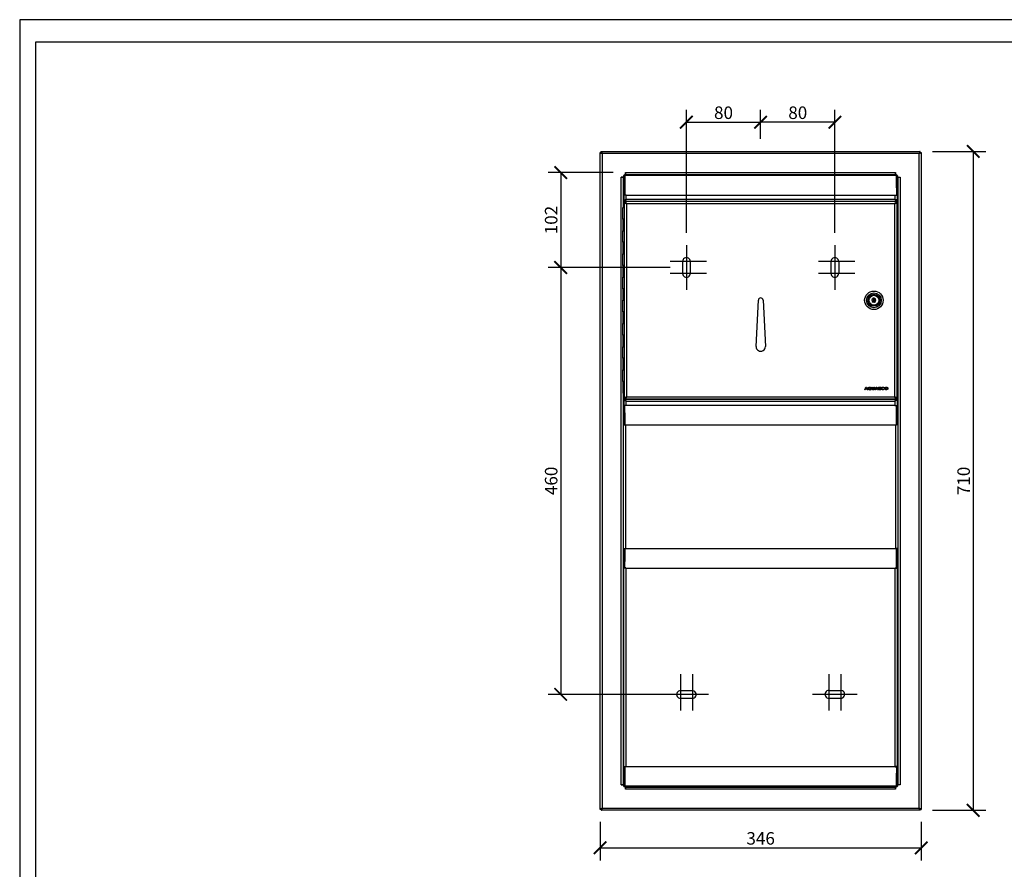
# Model space of a CAD drawing. Units: inches. Extents: x 0 to 446, y 0 to 315.
# Drawn here: x 0 to 236, y 112 to 315 of the extents above; entities that cross this region are included whole.
import ezdxf

# ---------------------------------------------------------------- set-up
doc = ezdxf.new("R2010")
doc.units = ezdxf.units.IN
doc.header["$MEASUREMENT"] = 0
doc.layers.get('Defpoints').update_dxf_attribs({"color": 251})
doc.styles.add('Text_Std', font='arial.ttf')
doc.dimstyles.new('Dim_Std', dxfattribs={"dimscale": 1.5, "dimtxt": 2, "dimasz": 2, "dimexe": 2, "dimexo": 2, "dimgap": 0.5, "dimtad": 1, "dimdec": 0, "dimlfac": 4.5, "dimzin": 0, "dimdsep": 46, "dimtxsty": 'Text_Std', "dimblk": 'ARCHTICK', "dimcen": 0.09, "dimclrd": 256, "dimclre": 256, "dimclrt": 256, "dimadec": 0, "dimazin": 0, "dimtfac": 1, "dimtdec": 0, "dimtofl": 0, "dimtmove": 0, "dimatfit": 3, "dimldrblk": 'CLOSEDBLANK', "dimfxl": 1, "dimtolj": 1, "dimtzin": 0, "dimlwd": -1, "dimlwe": -1, "dimarcsym": 1})

# ---------------------------------------------------------------- blocks, each defined once
blk = doc.blocks.new('_ArchTick')
at = {"color": 0, "linetype": 'ByBlock', "const_width": 0.15}
blk.add_lwpolyline([(-0.5, -0.5), (0.5, 0.5)], dxfattribs=at)
blk = doc.blocks.new('*D63')
at = {"transparency": 16777216}
for p, q in [((159.68, 263.99), (159.68, 293.44)), ((177.46, 286.43), (177.46, 293.44)), ((159.68, 290.44), (177.46, 290.44))]:
    blk.add_line(p, q, dxfattribs=at)
at = {"layer": 'Defpoints', "color": 0, "lineweight": 30, "transparency": 16777216}
for p in [(177.46, 290.44), (177.46, 283.43), (159.68, 260.99)]:
    blk.add_point(p, dxfattribs=at)
at = {"transparency": 16777216, "xscale": 3, "yscale": 3, "zscale": 3, "rotation": 180}
blk.add_blockref('_ArchTick', (159.68, 290.44), dxfattribs=at)
at = {"transparency": 16777216, "xscale": 3, "yscale": 3, "zscale": 3}
blk.add_blockref('_ArchTick', (177.46, 290.44), dxfattribs=at)
at = {"lineweight": 30, "transparency": 16777216, "insert": (168.57, 292.72), "char_height": 3, "attachment_point": 5, "style": 'Text_Std'}
blk.add_mtext('\\A1;80', dxfattribs=at)
blk = doc.blocks.new('_ClosedBlank')
at = {"color": 0, "linetype": 'ByBlock', "lineweight": -2}
for p, q in [((-1, 0.167), (0, 0)), ((-1, 0.167), (-1, -0.167)), ((0, 0), (-1, -0.167))]:
    blk.add_line(p, q, dxfattribs=at)
blk = doc.blocks.new('*D64')
at = {"transparency": 16777216}
for p, q in [((177.46, 286.43), (177.46, 293.44)), ((195.23, 263.99), (195.23, 293.44)), ((195.23, 290.44), (177.46, 290.44))]:
    blk.add_line(p, q, dxfattribs=at)
at = {"layer": 'Defpoints', "color": 0, "lineweight": 30, "transparency": 16777216}
for p in [(177.46, 290.44), (177.46, 283.43), (195.23, 260.99)]:
    blk.add_point(p, dxfattribs=at)
at = {"transparency": 16777216, "xscale": 3, "yscale": 3, "zscale": 3, "rotation": 180}
blk.add_blockref('_ArchTick', (177.46, 290.44), dxfattribs=at)
at = {"transparency": 16777216, "xscale": 3, "yscale": 3, "zscale": 3}
blk.add_blockref('_ArchTick', (195.23, 290.44), dxfattribs=at)
at = {"lineweight": 30, "transparency": 16777216, "insert": (186.35, 292.72), "char_height": 3, "attachment_point": 5, "style": 'Text_Std'}
blk.add_mtext('\\A1;80', dxfattribs=at)
blk = doc.blocks.new('*D65')
at = {"transparency": 16777216}
for p, q in [((142.12, 278.39), (126.57, 278.39)), ((129.57, 278.39), (129.57, 255.66)), ((155.76, 255.66), (126.57, 255.66))]:
    blk.add_line(p, q, dxfattribs=at)
at = {"layer": 'Defpoints', "color": 0, "lineweight": 30, "transparency": 16777216}
for p in [(145.12, 278.39), (129.57, 255.66), (158.76, 255.66)]:
    blk.add_point(p, dxfattribs=at)
at = {"transparency": 16777216, "xscale": 3, "yscale": 3, "zscale": 3}
for p, rotation in [((129.57, 278.39), 90), ((129.57, 255.66), 270)]:
    blk.add_blockref('_ArchTick', p, dxfattribs=dict(at, rotation=rotation))
at = {"lineweight": 30, "transparency": 16777216, "insert": (127.29, 267.02), "char_height": 3, "attachment_point": 5, "rotation": 90, "style": 'Text_Std'}
blk.add_mtext('\\A1;102', dxfattribs=at)
blk = doc.blocks.new('*D66')
at = {"transparency": 16777216}
for p, q in [((155.76, 255.67), (126.57, 255.67)), ((129.57, 255.67), (129.57, 153.43)), ((154.32, 153.43), (126.57, 153.43))]:
    blk.add_line(p, q, dxfattribs=at)
at = {"layer": 'Defpoints', "color": 0, "lineweight": 30, "transparency": 16777216}
for p in [(158.76, 255.67), (129.57, 153.43), (157.32, 153.43)]:
    blk.add_point(p, dxfattribs=at)
at = {"transparency": 16777216, "xscale": 3, "yscale": 3, "zscale": 3}
for p, rotation in [((129.57, 255.67), 90), ((129.57, 153.43), 270)]:
    blk.add_blockref('_ArchTick', p, dxfattribs=dict(at, rotation=rotation))
at = {"lineweight": 30, "transparency": 16777216, "insert": (127.29, 204.55), "char_height": 3, "attachment_point": 5, "rotation": 90, "style": 'Text_Std'}
blk.add_mtext('\\A1;460', dxfattribs=at)
blk = doc.blocks.new('*D67')
at = {"transparency": 16777216}
for p, q in [((139.01, 122.89), (139.01, 113.66)), ((215.9, 122.89), (215.9, 113.66)), ((139.01, 116.66), (215.9, 116.66))]:
    blk.add_line(p, q, dxfattribs=at)
at = {"layer": 'Defpoints', "color": 0, "lineweight": 30, "transparency": 16777216}
for p in [(139.01, 125.89), (215.9, 125.89), (215.9, 116.66)]:
    blk.add_point(p, dxfattribs=at)
at = {"transparency": 16777216, "xscale": 3, "yscale": 3, "zscale": 3, "rotation": 180}
blk.add_blockref('_ArchTick', (139.01, 116.66), dxfattribs=at)
at = {"transparency": 16777216, "xscale": 3, "yscale": 3, "zscale": 3}
blk.add_blockref('_ArchTick', (215.9, 116.66), dxfattribs=at)
at = {"lineweight": 30, "transparency": 16777216, "insert": (177.46, 118.94), "char_height": 3, "attachment_point": 5, "style": 'Text_Std'}
blk.add_mtext('\\A1;346', dxfattribs=at)
blk = doc.blocks.new('*D70')
at = {"transparency": 16777216}
for p, q in [((218.66, 283.43), (231.37, 283.43)), ((228.37, 283.43), (228.37, 125.66)), ((218.66, 125.66), (231.37, 125.66))]:
    blk.add_line(p, q, dxfattribs=at)
at = {"layer": 'Defpoints', "color": 0, "lineweight": 30, "transparency": 16777216}
for p in [(215.66, 283.43), (215.66, 125.66), (228.37, 125.66)]:
    blk.add_point(p, dxfattribs=at)
at = {"transparency": 16777216, "xscale": 3, "yscale": 3, "zscale": 3}
for p, rotation in [((228.37, 283.43), 90), ((228.37, 125.66), 270)]:
    blk.add_blockref('_ArchTick', p, dxfattribs=dict(at, rotation=rotation))
at = {"lineweight": 30, "transparency": 16777216, "insert": (226.08, 204.54), "char_height": 3, "attachment_point": 5, "rotation": 90, "style": 'Text_Std'}
blk.add_mtext('\\A1;710', dxfattribs=at)

msp = doc.modelspace()

# ---------------------------------------------------------------- linework, layer by layer
at = {"color": 0}
for p, q in [((139.01, 125.89), (139.01, 283.2)), ((139.23, 283.2), (139.01, 283.2)), ((139.25, 283.43), (215.66, 283.43)), ((139.25, 283.21), (139.25, 283.43)), ((215.66, 283.21), (215.66, 283.43)), ((215.68, 283.2), (215.9, 283.2)), ((215.9, 283.2), (215.9, 125.89)), ((215.39, 282.92), (139.52, 282.92)), ((139.52, 282.92), (139.52, 126.17)), ((215.39, 126.17), (215.39, 282.92)), ((145.12, 278.39), (209.79, 278.39)), ((145.12, 278.39), (145.12, 277.88)), ((145.12, 278.39), (145.12, 278.39)), ((145.12, 277.88), (145.12, 278.39)), ((145.12, 278.39), (145.12, 278.39)), ((209.79, 277.88), (209.79, 278.39)), ((209.79, 278.39), (209.79, 278.39)), ((209.79, 278.39), (209.79, 278.39)), ((209.79, 278.39), (209.79, 277.88)), ((144.06, 277.32), (144.05, 277.32)), ((144.05, 277.32), (144.05, 277.32)), ((144.05, 277.32), (144.57, 277.32)), ((144.06, 131.77), (144.06, 277.32)), ((144.57, 277.32), (144.06, 277.32)), ((144.57, 277.32), (144.57, 270.02)), ((144.57, 277.32), (144.57, 277.32)), ((144.68, 274.75), (144.68, 277.66)), ((144.68, 277.66), (144.9, 277.66)), ((144.81, 277.75), (144.81, 277.78)), ((144.9, 274.75), (144.9, 277.66)), ((144.92, 277.19), (144.9, 277.19)), ((144.92, 277.66), (144.92, 272.99)), ((209.99, 277.66), (144.92, 277.66)), ((209.79, 277.88), (145.12, 277.88)), ((145.12, 277.88), (145.12, 277.88)), ((145.12, 277.88), (145.12, 277.88)), ((209.79, 277.88), (209.79, 277.88)), ((209.79, 277.88), (209.79, 277.88)), ((209.99, 277.66), (209.99, 272.99)), ((209.99, 277.19), (210.01, 277.19)), ((210.23, 277.66), (210.01, 277.66)), ((210.01, 274.75), (210.01, 277.66)), ((210.1, 277.75), (210.1, 277.78)), ((210.23, 274.75), (210.23, 277.66)), ((210.35, 277.32), (210.35, 131.77)), ((210.35, 277.32), (210.86, 277.32)), ((210.35, 277.32), (210.86, 277.32)), ((210.35, 277.32), (210.35, 277.32)), ((210.86, 277.32), (210.86, 277.32)), ((210.86, 277.32), (210.86, 277.32)), ((210.86, 277.32), (210.86, 131.77)), ((144.68, 274.75), (144.68, 272.99)), ((144.68, 274.75), (144.9, 274.75)), ((144.9, 274.75), (144.9, 272.99)), ((210.23, 274.75), (210.01, 274.75)), ((210.01, 274.75), (210.01, 272.99)), ((210.23, 274.75), (210.23, 272.99)), ((144.68, 272.99), (144.68, 271.49)), ((144.68, 272.99), (144.74, 272.99)), ((144.68, 270.02), (144.68, 271.49)), ((144.9, 271.49), (144.68, 271.49)), ((144.92, 272.99), (144.74, 272.99)), ((144.81, 271.2), (144.81, 224.4)), ((144.9, 271.49), (144.9, 271.2)), ((145.29, 272.99), (144.92, 272.99)), ((144.92, 271.6), (144.92, 271.49)), ((209.99, 271.49), (144.92, 271.49)), ((210.15, 271.43), (145.05, 271.43)), ((145.29, 272), (145.29, 272.99)), ((145.29, 272.99), (209.62, 272.99)), ((145.29, 272), (209.62, 272)), ((145.41, 271.49), (145.41, 271.43)), ((209.5, 271.43), (209.5, 271.49)), ((209.62, 272.99), (209.62, 272)), ((209.62, 272.99), (209.99, 272.99)), ((209.99, 272.99), (210.17, 272.99)), ((209.99, 271.6), (209.99, 271.49)), ((210.23, 271.49), (210.01, 271.49)), ((210.01, 271.43), (210.01, 271.49)), ((210.23, 271.27), (210.15, 271.27)), ((210.23, 272.99), (210.17, 272.99)), ((210.23, 271.49), (210.23, 272.99)), ((210.23, 271.49), (210.23, 271.27)), ((210.23, 271.27), (210.23, 224.33)), ((144.44, 270.02), (144.68, 270.02)), ((144.44, 267.24), (144.44, 270.02)), ((144.68, 270.02), (144.81, 270.02)), ((145.32, 270.92), (145.32, 224.68)), ((209.64, 270.92), (145.32, 270.92)), ((209.64, 224.68), (209.64, 270.92)), ((210.15, 224.43), (210.15, 271.17)), ((144.44, 267.24), (144.81, 267.24)), ((144.44, 267.24), (144.44, 264.47)), ((144.81, 267.24), (144.44, 267.24)), ((144.81, 264.47), (144.44, 264.47)), ((144.44, 264.47), (144.81, 264.47)), ((144.44, 261.69), (144.44, 264.47)), ((144.44, 261.69), (144.81, 261.69)), ((144.44, 261.69), (144.44, 258.91)), ((144.81, 261.69), (144.44, 261.69)), ((159.68, 260.99), (159.68, 253.21)), ((195.23, 260.99), (195.23, 253.21)), ((144.81, 258.91), (144.44, 258.91)), ((144.44, 258.91), (144.81, 258.91)), ((144.44, 256.13), (144.44, 258.91)), ((164.49, 257.1), (155.79, 257.1)), ((158.76, 257.13), (158.76, 254.21)), ((159.68, 258.1), (159.68, 250.32)), ((160.6, 257.13), (160.6, 254.18)), ((200.05, 257.1), (191.35, 257.1)), ((194.31, 257.13), (194.31, 254.21)), ((195.23, 258.1), (195.23, 250.32)), ((196.15, 257.13), (196.15, 254.18)), ((144.44, 256.13), (144.81, 256.13)), ((144.44, 256.13), (144.44, 253.36)), ((144.81, 256.13), (144.44, 256.13)), ((144.81, 253.36), (144.44, 253.36)), ((144.44, 253.36), (144.81, 253.36)), ((144.44, 250.58), (144.44, 253.36)), ((164.49, 254.21), (155.79, 254.21)), ((200.05, 254.21), (191.35, 254.21)), ((144.44, 250.58), (144.81, 250.58)), ((144.44, 250.58), (144.44, 247.8)), ((144.81, 250.58), (144.44, 250.58)), ((144.81, 247.8), (144.44, 247.8)), ((144.44, 247.8), (144.81, 247.8)), ((144.44, 245.02), (144.44, 247.8)), ((176.37, 236.74), (176.93, 247.83)), ((178.03, 247.83), (178.59, 236.74)), ((204.41, 248.23), (204.41, 248.4)), ((204.41, 248.4), (204.66, 248.4)), ((204.66, 248.4), (204.66, 248.26)), ((204.41, 247.34), (204.41, 247.37)), ((204.54, 247.34), (204.41, 247.34)), ((204.74, 247.34), (204.64, 247.34)), ((204.74, 247.36), (204.74, 247.34)), ((144.44, 245.02), (144.81, 245.02)), ((144.44, 245.02), (144.44, 242.24)), ((144.81, 245.02), (144.44, 245.02)), ((144.81, 242.24), (144.44, 242.24)), ((144.44, 242.24), (144.81, 242.24)), ((144.44, 239.47), (144.44, 242.24)), ((144.44, 239.47), (144.81, 239.47)), ((144.44, 239.47), (144.44, 236.69)), ((144.81, 239.47), (144.44, 239.47)), ((144.81, 236.69), (144.44, 236.69)), ((144.44, 236.69), (144.81, 236.69)), ((144.44, 233.91), (144.44, 236.69)), ((144.44, 233.91), (144.81, 233.91)), ((144.44, 233.91), (144.44, 231.13)), ((144.81, 233.91), (144.44, 233.91)), ((144.81, 231.13), (144.44, 231.13)), ((144.44, 231.13), (144.81, 231.13)), ((144.44, 228.36), (144.44, 231.13)), ((144.44, 228.36), (144.81, 228.36)), ((144.44, 228.36), (144.44, 225.58)), ((144.81, 228.36), (144.44, 228.36)), ((202.38, 226.39), (202.68, 226.99)), ((202.5, 226.39), (202.38, 226.39)), ((202.56, 226.52), (202.5, 226.39)), ((202.93, 226.52), (202.56, 226.52)), ((202.74, 226.89), (202.61, 226.62)), ((202.61, 226.62), (202.88, 226.62)), ((202.68, 226.99), (202.81, 226.99)), ((202.88, 226.62), (202.74, 226.89)), ((202.81, 226.99), (203.11, 226.39)), ((202.99, 226.39), (202.93, 226.52)), ((203.11, 226.39), (202.99, 226.39)), ((203.51, 226.55), (203.61, 226.58)), ((203.57, 226.48), (203.51, 226.55)), ((203.61, 226.58), (203.68, 226.5)), ((203.75, 226.42), (203.82, 226.34)), ((204.07, 226.99), (204.18, 226.99)), ((204.07, 226.59), (204.07, 226.99)), ((204.18, 226.99), (204.18, 226.61)), ((204.61, 226.99), (204.72, 226.99)), ((204.61, 226.61), (204.61, 226.99)), ((204.72, 226.99), (204.72, 226.59)), ((204.82, 226.39), (205.12, 226.99)), ((204.94, 226.39), (204.82, 226.39)), ((205, 226.52), (204.94, 226.39)), ((205.37, 226.52), (205, 226.52)), ((205.19, 226.89), (205.05, 226.62)), ((205.05, 226.62), (205.32, 226.62)), ((205.12, 226.99), (205.25, 226.99)), ((205.32, 226.62), (205.19, 226.89)), ((205.25, 226.99), (205.55, 226.39)), ((205.43, 226.39), (205.37, 226.52)), ((205.55, 226.39), (205.43, 226.39)), ((205.65, 226.99), (206.23, 226.99)), ((205.65, 226.39), (205.65, 226.99)), ((206.25, 226.39), (205.65, 226.39)), ((205.76, 226.89), (205.76, 226.75)), ((206.23, 226.89), (205.76, 226.89)), ((205.76, 226.75), (206.09, 226.75)), ((205.76, 226.65), (205.76, 226.49)), ((206.09, 226.65), (205.76, 226.65)), ((205.76, 226.49), (206.25, 226.49)), ((206.09, 226.75), (206.09, 226.65)), ((206.23, 226.99), (206.23, 226.89)), ((206.25, 226.49), (206.25, 226.39)), ((207.06, 226.84), (206.97, 226.81)), ((206.97, 226.57), (207.06, 226.52)), ((144.68, 225.58), (144.44, 225.58)), ((144.57, 225.58), (144.57, 131.77)), ((144.81, 225.58), (144.68, 225.58)), ((144.68, 224.11), (144.68, 225.58)), ((144.68, 224.11), (144.68, 222.61)), ((144.68, 224.11), (144.9, 224.11)), ((144.9, 224.4), (144.9, 224.11)), ((144.92, 224), (144.92, 224.11)), ((144.92, 224.11), (209.99, 224.11)), ((145.05, 224.17), (210.15, 224.17)), ((145.32, 224.68), (209.64, 224.68)), ((145.41, 224.17), (145.41, 224.11)), ((203.72, 226.31), (203.65, 226.39)), ((203.82, 226.34), (203.72, 226.31)), ((209.5, 224.11), (209.5, 224.17)), ((209.99, 224), (209.99, 224.11)), ((210.01, 224.11), (210.01, 224.17)), ((210.01, 224.11), (210.23, 224.11)), ((210.15, 224.33), (210.23, 224.33)), ((210.23, 224.33), (210.23, 224.11)), ((210.23, 222.61), (210.23, 224.11)), ((144.68, 220.85), (144.68, 222.61)), ((144.68, 222.61), (144.74, 222.61)), ((144.92, 222.61), (144.74, 222.61)), ((144.9, 220.85), (144.9, 222.61)), ((144.92, 217.94), (144.92, 222.61)), ((145.29, 222.61), (144.92, 222.61)), ((145.29, 222.61), (145.29, 223.6)), ((209.62, 223.6), (145.29, 223.6)), ((209.62, 222.61), (145.29, 222.61)), ((209.62, 223.6), (209.62, 222.61)), ((209.62, 222.61), (209.99, 222.61)), ((209.99, 217.94), (209.99, 222.61)), ((209.99, 222.61), (210.17, 222.61)), ((210.01, 220.85), (210.01, 222.61)), ((210.23, 222.61), (210.17, 222.61)), ((210.23, 220.85), (210.23, 222.61)), ((144.68, 220.85), (144.68, 217.94)), ((144.68, 220.85), (144.9, 220.85)), ((144.9, 220.85), (144.9, 217.94)), ((210.23, 220.85), (210.01, 220.85)), ((210.01, 220.85), (210.01, 217.94)), ((210.23, 220.85), (210.23, 217.94)), ((144.68, 217.94), (144.9, 217.94)), ((144.92, 218.41), (144.9, 218.41)), ((144.92, 217.94), (209.99, 217.94)), ((145.08, 217.94), (145.08, 188.32)), ((209.83, 188.32), (209.83, 217.94)), ((209.99, 218.41), (210.01, 218.41)), ((210.23, 217.94), (210.01, 217.94)), ((144.68, 188.32), (144.9, 188.32)), ((144.68, 188.32), (144.68, 185.21)), ((144.9, 188.32), (144.9, 185.21)), ((144.92, 183.7), (144.92, 188.32)), ((144.92, 188.32), (209.99, 188.32)), ((209.99, 183.7), (209.99, 188.32)), ((210.01, 188.32), (210.01, 185.21)), ((210.23, 188.32), (210.01, 188.32)), ((210.23, 188.32), (210.23, 185.21)), ((144.68, 185.21), (144.9, 185.21)), ((144.68, 183.7), (144.68, 185.21)), ((144.9, 183.7), (144.9, 185.21)), ((210.01, 183.7), (210.01, 185.21)), ((210.23, 185.21), (210.01, 185.21)), ((210.23, 183.7), (210.23, 185.21)), ((144.68, 183.61), (144.68, 183.7)), ((144.68, 183.7), (144.9, 183.7)), ((144.68, 136.14), (144.68, 183.61)), ((145.19, 183.61), (144.68, 183.61)), ((144.9, 183.61), (144.9, 183.7)), ((145.19, 183.7), (144.92, 183.7)), ((145.08, 183.7), (145.08, 183.61)), ((145.19, 183.66), (145.19, 183.7)), ((145.19, 183.66), (209.72, 183.66)), ((145.19, 183.66), (145.19, 183.61)), ((145.19, 183.61), (145.19, 136.14)), ((209.72, 183.7), (209.72, 183.66)), ((209.72, 183.7), (209.99, 183.7)), ((209.72, 183.61), (209.72, 183.66)), ((209.72, 183.61), (210.23, 183.61)), ((209.72, 136.14), (209.72, 183.61)), ((209.83, 183.61), (209.83, 183.7)), ((210.01, 183.61), (210.01, 183.7)), ((210.23, 183.7), (210.01, 183.7)), ((210.23, 183.61), (210.23, 183.7)), ((210.23, 136.14), (210.23, 183.61)), ((158.23, 158.25), (158.23, 149.54)), ((161.12, 158.25), (161.12, 149.54)), ((193.79, 158.25), (193.79, 149.54)), ((196.68, 158.25), (196.68, 149.54)), ((162.12, 153.43), (154.34, 153.43)), ((165.01, 153.43), (157.23, 153.43)), ((158.21, 154.32), (161.16, 154.32)), ((197.68, 153.43), (189.9, 153.43)), ((200.57, 153.43), (192.79, 153.43)), ((193.76, 154.35), (196.7, 154.35)), ((158.21, 152.49), (161.12, 152.49)), ((193.76, 152.52), (196.67, 152.52)), ((144.68, 136.14), (144.68, 136.06)), ((144.68, 136.14), (145.19, 136.14)), ((144.68, 136.06), (144.9, 136.06)), ((144.68, 136.06), (144.68, 134.55)), ((144.68, 134.55), (144.9, 134.55)), ((144.68, 131.43), (144.68, 134.55)), ((144.9, 136.14), (144.9, 136.06)), ((144.9, 136.06), (144.9, 134.55)), ((144.9, 131.43), (144.9, 134.55)), ((145.19, 136.06), (144.92, 136.06)), ((144.92, 136.06), (144.92, 131.43)), ((145.08, 136.14), (145.08, 136.06)), ((145.19, 136.14), (145.19, 136.1)), ((145.19, 136.06), (145.19, 136.1)), ((209.72, 136.1), (145.19, 136.1)), ((210.23, 136.14), (209.72, 136.14)), ((209.72, 136.1), (209.72, 136.14)), ((209.72, 136.1), (209.72, 136.06)), ((209.72, 136.06), (209.99, 136.06)), ((209.83, 136.06), (209.83, 136.14)), ((209.99, 136.06), (209.99, 131.43)), ((210.01, 136.14), (210.01, 136.06)), ((210.23, 136.06), (210.01, 136.06)), ((210.01, 136.06), (210.01, 134.55)), ((210.23, 134.55), (210.01, 134.55)), ((210.01, 131.43), (210.01, 134.55)), ((210.23, 136.14), (210.23, 136.06)), ((210.23, 136.06), (210.23, 134.55)), ((210.23, 131.43), (210.23, 134.55)), ((144.05, 131.76), (144.05, 131.77)), ((144.05, 131.77), (144.06, 131.77)), ((144.57, 131.76), (144.05, 131.76)), ((144.06, 131.77), (144.57, 131.77)), ((144.57, 131.76), (144.57, 131.77)), ((144.68, 131.43), (144.9, 131.43)), ((144.81, 131.34), (144.81, 131.31)), ((209.99, 131.43), (144.92, 131.43)), ((145.12, 131.21), (209.79, 131.21)), ((145.12, 130.7), (145.12, 131.21)), ((145.12, 131.21), (145.12, 130.7)), ((145.12, 131.21), (145.12, 131.21)), ((209.79, 130.7), (145.12, 130.7)), ((145.12, 130.7), (145.12, 130.7)), ((145.12, 130.7), (145.12, 130.7)), ((209.79, 131.21), (209.79, 130.7)), ((209.79, 130.7), (209.79, 131.21)), ((209.79, 131.21), (209.79, 131.21)), ((209.79, 130.7), (209.79, 130.7)), ((209.79, 130.7), (209.79, 130.7)), ((210.23, 131.43), (210.01, 131.43)), ((210.1, 131.34), (210.1, 131.31)), ((210.86, 131.77), (210.35, 131.77)), ((210.35, 131.77), (210.35, 131.76)), ((210.86, 131.76), (210.35, 131.76)), ((210.86, 131.77), (210.86, 131.77)), ((210.86, 131.77), (210.86, 131.76)), ((139.23, 125.89), (139.01, 125.89)), ((139.25, 125.88), (139.25, 125.66)), ((215.66, 125.66), (139.25, 125.66)), ((139.52, 126.17), (215.39, 126.17)), ((215.66, 125.88), (215.66, 125.66)), ((215.68, 125.89), (215.9, 125.89))]:
    msp.add_line(p, q, dxfattribs=at)
for radius in [2.22, 1.77, 1.43, 1.41, 1.19]:
    msp.add_circle((204.59, 247.8), radius, dxfattribs=at)
for centre, radius, start, end in [((145.12, 277.32), 0.556, 90.2292, 179.7708), ((209.79, 277.32), 0.556, 0.2292, 89.7708), ((159.68, 257.1), 0.917, 358.0191, 181.9821), ((195.23, 257.1), 0.917, 358.0191, 181.9821), ((159.68, 254.23), 0.917, 179.2688, 2.7401), ((195.23, 254.23), 0.917, 179.2688, 2.7401), ((177.48, 247.8), 0.556, 2.866, 177.134), ((204.59, 247.8), 0.466, 113.3699, 246.6301), ((204.59, 247.8), 0.466, 288.1277, 81.2064), ((204.59, 247.8), 0.466, 263.8957, 276.1043), ((177.48, 236.69), 1.11, 177.134, 2.866), ((158.24, 153.41), 0.917, 88.0191, 271.9821), ((161.11, 153.41), 0.917, 269.2688, 92.7401), ((193.79, 153.44), 0.917, 88.0191, 271.9821), ((196.66, 153.44), 0.917, 269.2688, 92.7401), ((145.12, 131.77), 0.556, 180.2287, 269.7713), ((209.79, 131.77), 0.556, 270.2287, 359.7713)]:
    msp.add_arc(centre, radius, start, end, dxfattribs=at)
for points, degree in [([(139.01, 283.2), (139.01, 283.17), (139.03, 283.15), (139.06, 283.12)], 3), ([(139.25, 283.43), (139.27, 283.43), (139.3, 283.42), (139.32, 283.39)], 3), ([(215.66, 283.43), (215.64, 283.43), (215.61, 283.42), (215.59, 283.39)], 3), ([(215.9, 283.2), (215.9, 283.17), (215.89, 283.15), (215.86, 283.12)], 3), ([(144.68, 277.66), (144.68, 277.66), (144.68, 277.66), (144.68, 277.66)], 3), ([(144.86, 277.66), (144.83, 277.7), (144.81, 277.74), (144.8, 277.78)], 3), ([(144.89, 277.83), (144.92, 277.79), (144.95, 277.73), (144.98, 277.66)], 3), ([(144.92, 277.6), (144.92, 277.6), (144.91, 277.61), (144.9, 277.62)], 3), ([(144.92, 277.55), (144.92, 277.56), (144.91, 277.57), (144.9, 277.58)], 3), ([(144.9, 277.48), (144.91, 277.48), (144.92, 277.47), (144.92, 277.47)], 3), ([(144.9, 277.19), (144.9, 277.17), (144.91, 277.16), (144.92, 277.14)], 3), ([(210.02, 277.83), (209.99, 277.79), (209.97, 277.73), (209.94, 277.66)], 3), ([(209.99, 277.6), (210, 277.6), (210, 277.61), (210.01, 277.62)], 3), ([(209.99, 277.55), (210, 277.56), (210, 277.57), (210.01, 277.58)], 3), ([(210.01, 277.48), (210, 277.48), (210, 277.47), (209.99, 277.47)], 3), ([(210.01, 277.19), (210.01, 277.17), (210, 277.16), (209.99, 277.14)], 3), ([(210.06, 277.66), (210.08, 277.7), (210.1, 277.74), (210.11, 277.78)], 3), ([(210.23, 277.66), (210.23, 277.66), (210.23, 277.66), (210.23, 277.66)], 3), ([(144.81, 271.2), (144.89, 271.2), (144.96, 271.2), (145.04, 271.2)], 3), ([(144.92, 271.49), (144.95, 271.49), (144.97, 271.5), (144.99, 271.51)], 3), ([(145.29, 272), (145.19, 271.88), (145.1, 271.77), (145, 271.73)], 3), ([(145.05, 271.21), (145.05, 271.29), (145.05, 271.36), (145.05, 271.43)], 3), ([(209.62, 272), (209.72, 271.88), (209.82, 271.77), (209.91, 271.73)], 3), ([(209.76, 271.88), (209.72, 271.92), (209.67, 271.96), (209.62, 272)], 3), ([(209.62, 272), (209.67, 271.96), (209.72, 271.92), (209.76, 271.88)], 3), ([(209.99, 271.49), (209.97, 271.49), (209.94, 271.5), (209.92, 271.51)], 3), ([(210.15, 271.43), (210.15, 271.36), (210.15, 271.29), (210.15, 271.21)], 3), ([(209.96, 271.17), (210.02, 271.17), (210.09, 271.17), (210.15, 271.17)], 3), ([(203.18, 226.69), (203.18, 226.83), (203.3, 226.93)], 2), ([(203.3, 226.45), (203.18, 226.54), (203.18, 226.69)], 2), ([(203.37, 226.85), (203.29, 226.79), (203.29, 226.69)], 2), ([(203.29, 226.69), (203.29, 226.6), (203.43, 226.48), (203.55, 226.48)], 2), ([(203.3, 226.93), (203.4, 227.01), (203.55, 227.01)], 2), ([(203.55, 226.37), (203.4, 226.37), (203.3, 226.45)], 2), ([(203.55, 226.9), (203.45, 226.9), (203.37, 226.85)], 2), ([(203.55, 227.01), (203.7, 227.01), (203.8, 226.93)], 2), ([(203.72, 226.85), (203.65, 226.9), (203.55, 226.9)], 2), ([(203.55, 226.48), (203.56, 226.48), (203.57, 226.48)], 2), ([(203.68, 226.5), (203.8, 226.56), (203.8, 226.69)], 2), ([(203.8, 226.69), (203.8, 226.79), (203.72, 226.85)], 2), ([(203.92, 226.69), (203.92, 226.51), (203.75, 226.42)], 2), ([(203.8, 226.93), (203.92, 226.84), (203.92, 226.69)], 2), ([(204.16, 226.43), (204.07, 226.49), (204.07, 226.59)], 2), ([(204.4, 226.37), (204.25, 226.37), (204.16, 226.43)], 2), ([(204.18, 226.61), (204.18, 226.55), (204.29, 226.48), (204.4, 226.48)], 2), ([(204.4, 226.48), (204.5, 226.48), (204.61, 226.55), (204.61, 226.61)], 2), ([(204.62, 226.43), (204.54, 226.37), (204.4, 226.37)], 2), ([(204.72, 226.59), (204.72, 226.49), (204.62, 226.43)], 2), ([(206.37, 226.69), (206.37, 226.84), (206.48, 226.93)], 2), ([(206.48, 226.45), (206.37, 226.54), (206.37, 226.69)], 2), ([(206.48, 226.93), (206.58, 227.01), (206.73, 227.01)], 2), ([(206.73, 226.9), (206.62, 226.9), (206.48, 226.78), (206.48, 226.69)], 2), ([(206.48, 226.69), (206.48, 226.6), (206.62, 226.48), (206.74, 226.48)], 2), ([(206.73, 226.37), (206.58, 226.37), (206.48, 226.45)], 2), ([(206.73, 227.01), (206.95, 227.01), (207.06, 226.84)], 2), ([(206.97, 226.81), (206.88, 226.9), (206.73, 226.9)], 2), ([(207.06, 226.52), (207, 226.44), (206.84, 226.37), (206.73, 226.37)], 2), ([(206.74, 226.48), (206.88, 226.48), (206.97, 226.57)], 2), ([(207.19, 226.69), (207.19, 226.83), (207.31, 226.93)], 2), ([(207.31, 226.45), (207.19, 226.54), (207.19, 226.69)], 2), ([(207.56, 226.9), (207.44, 226.9), (207.3, 226.78), (207.3, 226.69)], 2), ([(207.3, 226.69), (207.3, 226.59), (207.44, 226.48), (207.56, 226.48)], 2), ([(207.31, 226.93), (207.41, 227.01), (207.56, 227.01)], 2), ([(207.56, 226.37), (207.41, 226.37), (207.31, 226.45)], 2), ([(207.56, 227.01), (207.71, 227.01), (207.81, 226.93)], 2), ([(207.73, 226.85), (207.66, 226.9), (207.56, 226.9)], 2), ([(207.56, 226.48), (207.67, 226.48), (207.81, 226.6), (207.81, 226.69)], 2), ([(207.81, 226.45), (207.71, 226.37), (207.56, 226.37)], 2), ([(207.81, 226.69), (207.81, 226.79), (207.73, 226.85)], 2), ([(207.81, 226.93), (207.93, 226.83), (207.93, 226.69)], 2), ([(207.93, 226.69), (207.93, 226.54), (207.81, 226.45)], 2), ([(145.04, 224.4), (144.96, 224.4), (144.89, 224.4), (144.81, 224.4)], 3), ([(144.92, 224.11), (144.95, 224.11), (144.97, 224.1), (144.99, 224.09)], 3), ([(145.05, 224.17), (145.05, 224.24), (145.05, 224.32), (145.05, 224.39)], 3), ([(203.65, 226.39), (203.6, 226.37), (203.55, 226.37)], 2), ([(209.99, 224.11), (209.97, 224.11), (209.94, 224.1), (209.92, 224.09)], 3), ([(210.15, 224.43), (210.09, 224.43), (210.02, 224.43), (209.96, 224.43)], 3), ([(210.15, 224.39), (210.15, 224.32), (210.15, 224.24), (210.15, 224.17)], 3), ([(145.29, 223.6), (145.19, 223.72), (145.1, 223.83), (145, 223.87)], 3), ([(145.15, 223.72), (145.19, 223.69), (145.24, 223.64), (145.29, 223.6)], 3), ([(145.29, 223.6), (145.24, 223.64), (145.19, 223.68), (145.15, 223.72)], 3), ([(209.62, 223.6), (209.72, 223.72), (209.82, 223.83), (209.91, 223.87)], 3), ([(144.9, 218.41), (144.9, 218.43), (144.91, 218.44), (144.92, 218.46)], 3), ([(210.01, 218.41), (210.01, 218.43), (210, 218.44), (209.99, 218.46)], 3), ([(144.68, 131.43), (144.68, 131.43), (144.68, 131.43), (144.68, 131.43)], 3), ([(144.86, 131.43), (144.83, 131.39), (144.81, 131.35), (144.8, 131.31)], 3), ([(144.89, 131.26), (144.92, 131.3), (144.95, 131.36), (144.98, 131.43)], 3), ([(144.9, 131.61), (144.91, 131.61), (144.92, 131.62), (144.92, 131.62)], 3), ([(144.92, 131.54), (144.92, 131.53), (144.91, 131.52), (144.9, 131.51)], 3), ([(144.92, 131.49), (144.92, 131.49), (144.91, 131.48), (144.9, 131.47)], 3), ([(210.02, 131.26), (209.99, 131.3), (209.97, 131.36), (209.94, 131.43)], 3), ([(210.01, 131.61), (210, 131.61), (210, 131.62), (209.99, 131.62)], 3), ([(209.99, 131.54), (210, 131.53), (210, 131.52), (210.01, 131.51)], 3), ([(209.99, 131.49), (210, 131.49), (210, 131.48), (210.01, 131.47)], 3), ([(210.06, 131.43), (210.08, 131.39), (210.1, 131.35), (210.11, 131.31)], 3), ([(210.23, 131.43), (210.23, 131.43), (210.23, 131.43), (210.23, 131.43)], 3), ([(139.25, 125.66), (139.27, 125.66), (139.3, 125.67), (139.32, 125.7)], 3), ([(215.9, 125.89), (215.9, 125.92), (215.89, 125.94), (215.86, 125.97)], 3)]:
    msp.add_open_spline(points, degree=degree, dxfattribs=at)
for points, knots in [([(139.06, 283.12), (139.1, 283.11), (139.15, 283.1), (139.24, 283.07), (139.29, 283.05), (139.37, 283.01), (139.4, 282.99), (139.46, 282.96), (139.49, 282.94), (139.52, 282.92)], [-0.2345778, -0.2345778, -0.2345778, -0.2345778, -0.1709221, -0.1709221, -0.0982947, -0.0982947, -0.0471431, -0.0471431, 0, 0, 0, 0]), ([(139.06, 283.12), (139.1, 283.08), (139.19, 283.04), (139.29, 283), (139.36, 282.98), (139.44, 282.95), (139.52, 282.92)], [-0.7327818, -0.7327818, -0.7327818, -0.7327818, -0.3017482, -0.3017482, -0.3017482, 0, 0, 0, 0]), ([(139.52, 282.92), (139.4, 283), (139.28, 283.07), (139.25, 283.14), (139.24, 283.16), (139.23, 283.18), (139.23, 283.2)], [0, 0, 0, 0, 0.805301, 0.805301, 0.805301, 1, 1, 1, 1]), ([(139.52, 282.92), (139.45, 283.04), (139.38, 283.16), (139.3, 283.2), (139.29, 283.21), (139.27, 283.21), (139.25, 283.21)], [0, 0, 0, 0, 0.805301, 0.805301, 0.805301, 1, 1, 1, 1]), ([(139.52, 282.92), (139.51, 282.94), (139.5, 282.95), (139.48, 282.99), (139.47, 283), (139.45, 283.05), (139.43, 283.08), (139.39, 283.16), (139.37, 283.2), (139.34, 283.3), (139.33, 283.34), (139.32, 283.39)], [-0.2365829, -0.2365829, -0.2365829, -0.2365829, -0.2112248, -0.2112248, -0.184928, -0.184928, -0.1369149, -0.1369149, -0.0658459, -0.0658459, 0, 0, 0, 0]), ([(139.32, 283.39), (139.36, 283.34), (139.4, 283.26), (139.44, 283.16), (139.47, 283.08), (139.5, 283), (139.52, 282.92)], [-0.7327818, -0.7327818, -0.7327818, -0.7327818, -0.3017482, -0.3017482, -0.3017482, 0, 0, 0, 0]), ([(215.59, 283.39), (215.58, 283.34), (215.57, 283.3), (215.54, 283.2), (215.52, 283.16), (215.48, 283.08), (215.46, 283.04), (215.43, 282.98), (215.41, 282.95), (215.39, 282.92)], [-0.2345778, -0.2345778, -0.2345778, -0.2345778, -0.1709221, -0.1709221, -0.0982947, -0.0982947, -0.0471431, -0.0471431, 0, 0, 0, 0]), ([(215.59, 283.39), (215.55, 283.34), (215.51, 283.26), (215.47, 283.16), (215.44, 283.08), (215.42, 283), (215.39, 282.92)], [-0.7327818, -0.7327818, -0.7327818, -0.7327818, -0.3017482, -0.3017482, -0.3017482, 0, 0, 0, 0]), ([(215.39, 282.92), (215.46, 283.04), (215.54, 283.16), (215.61, 283.2), (215.63, 283.21), (215.64, 283.21), (215.66, 283.21)], [0, 0, 0, 0, 0.805301, 0.805301, 0.805301, 1, 1, 1, 1]), ([(215.39, 282.92), (215.51, 283), (215.63, 283.07), (215.66, 283.14), (215.67, 283.16), (215.68, 283.18), (215.68, 283.2)], [0, 0, 0, 0, 0.805301, 0.805301, 0.805301, 1, 1, 1, 1]), ([(215.39, 282.92), (215.41, 282.93), (215.42, 282.94), (215.45, 282.96), (215.47, 282.97), (215.52, 283), (215.55, 283.01), (215.62, 283.05), (215.67, 283.07), (215.76, 283.1), (215.81, 283.11), (215.86, 283.12)], [-0.2365829, -0.2365829, -0.2365829, -0.2365829, -0.2112248, -0.2112248, -0.184928, -0.184928, -0.1369149, -0.1369149, -0.0658459, -0.0658459, 0, 0, 0, 0]), ([(215.86, 283.12), (215.81, 283.08), (215.73, 283.04), (215.62, 283), (215.55, 282.98), (215.47, 282.95), (215.39, 282.92)], [-0.7327818, -0.7327818, -0.7327818, -0.7327818, -0.3017482, -0.3017482, -0.3017482, 0, 0, 0, 0]), ([(144.93, 277.66), (144.93, 277.67), (144.92, 277.68), (144.91, 277.74), (144.9, 277.78), (144.89, 277.83)], [-0.08387631, -0.08387631, -0.08387631, -0.08387631, -0.06545336, -0.06545336, -0.00250003, -0.00250003, -0.00250003, -0.00250003]), ([(210.03, 277.83), (210.02, 277.78), (210.01, 277.74), (209.99, 277.68), (209.98, 277.67), (209.98, 277.66)], [-0.22883057, -0.22883057, -0.22883057, -0.22883057, -0.1670494, -0.1670494, -0.14825904, -0.14825904, -0.14825904, -0.14825904]), ([(144.68, 271.49), (144.68, 271.6), (144.8, 271.72), (144.98, 271.83), (145.08, 271.89), (145.18, 271.94), (145.29, 272)], [-1, -1, -1, -1, -0.332255, -0.332255, -0.332255, 0, 0, 0, 0]), ([(145.32, 270.92), (145.19, 270.97), (145.06, 271.01), (144.87, 271.1), (144.81, 271.15), (144.81, 271.2)], [0, 0, 0, 0, 0.5, 0.5, 1, 1, 1, 1]), ([(145.29, 272), (145.14, 271.87), (144.99, 271.75), (144.93, 271.62), (144.91, 271.58), (144.9, 271.53), (144.9, 271.49)], [0, 0, 0, 0, 0.747626, 0.747626, 0.747626, 1, 1, 1, 1]), ([(144.99, 271.51), (145, 271.55), (145.02, 271.59), (145.06, 271.68), (145.09, 271.73), (145.15, 271.82), (145.17, 271.85), (145.23, 271.93), (145.26, 271.96), (145.29, 272)], [-0.2703472, -0.2703472, -0.2703472, -0.2703472, -0.209827, -0.209827, -0.127778, -0.127778, -0.0633633, -0.0633633, 0, 0, 0, 0]), ([(144.99, 271.51), (145.06, 271.55), (145.12, 271.65), (145.18, 271.77), (145.22, 271.84), (145.25, 271.92), (145.29, 272)], [-0.8077238, -0.8077238, -0.8077238, -0.8077238, -0.3017482, -0.3017482, -0.3017482, 0, 0, 0, 0]), ([(145.04, 271.2), (145.04, 271.15), (145.07, 271.1), (145.17, 271.01), (145.25, 270.97), (145.32, 270.92)], [-1, -1, -1, -1, -0.5, -0.5, 0, 0, 0, 0]), ([(145.05, 271.43), (145.1, 271.43), (145.14, 271.38), (145.23, 271.19), (145.28, 271.06), (145.32, 270.92)], [-1, -1, -1, -1, -0.5, -0.5, 0, 0, 0, 0]), ([(145.32, 270.92), (145.28, 271), (145.23, 271.07), (145.14, 271.18), (145.1, 271.21), (145.05, 271.21)], [0, 0, 0, 0, 0.5, 0.5, 1, 1, 1, 1]), ([(210.23, 271.49), (210.23, 271.6), (210.11, 271.72), (209.93, 271.83), (209.84, 271.89), (209.73, 271.94), (209.62, 272)], [-1, -1, -1, -1, -0.332255, -0.332255, -0.332255, 0, 0, 0, 0]), ([(209.62, 272), (209.64, 271.98), (209.65, 271.96), (209.68, 271.93), (209.7, 271.91), (209.74, 271.85), (209.76, 271.82), (209.82, 271.74), (209.85, 271.7), (209.89, 271.6), (209.91, 271.56), (209.92, 271.51)], [-0.2692459, -0.2692459, -0.2692459, -0.2692459, -0.2369083, -0.2369083, -0.2039495, -0.2039495, -0.1462783, -0.1462783, -0.0692866, -0.0692866, 0, 0, 0, 0]), ([(209.92, 271.51), (209.86, 271.55), (209.8, 271.65), (209.73, 271.77), (209.7, 271.84), (209.66, 271.92), (209.62, 272)], [-0.8077238, -0.8077238, -0.8077238, -0.8077238, -0.3017482, -0.3017482, -0.3017482, 0, 0, 0, 0]), ([(209.64, 270.92), (209.72, 271.06), (209.81, 271.19), (209.98, 271.38), (210.06, 271.43), (210.15, 271.43)], [0, 0, 0, 0, 0.5, 0.5, 1, 1, 1, 1]), ([(210.15, 271.21), (210.06, 271.21), (209.98, 271.18), (209.81, 271.07), (209.72, 271), (209.64, 270.92)], [-1, -1, -1, -1, -0.5, -0.5, 0, 0, 0, 0]), ([(209.76, 271.88), (209.86, 271.79), (209.94, 271.7), (209.98, 271.62), (210, 271.58), (210.01, 271.53), (210.01, 271.49)], [0.2381208, 0.2381208, 0.2381208, 0.2381208, 0.7476262, 0.7476262, 0.7476262, 1, 1, 1, 1]), ([(210.15, 271.17), (210.15, 271.13), (210.09, 271.09), (209.9, 271), (209.77, 270.96), (209.64, 270.92)], [-1, -1, -1, -1, -0.5, -0.5, 0, 0, 0, 0]), ([(209.64, 270.92), (209.71, 270.96), (209.79, 271), (209.88, 271.08), (209.91, 271.11), (209.92, 271.14)], [0, 0, 0, 0, 0.5, 0.5, 0.9101264, 0.9101264, 0.9101264, 0.9101264]), ([(144.68, 224.11), (144.68, 224), (144.8, 223.88), (144.98, 223.77), (145.08, 223.71), (145.18, 223.66), (145.29, 223.6)], [-1, -1, -1, -1, -0.332255, -0.332255, -0.332255, 0, 0, 0, 0]), ([(144.81, 224.4), (144.81, 224.45), (144.87, 224.5), (145.06, 224.59), (145.19, 224.63), (145.32, 224.68)], [-1, -1, -1, -1, -0.5, -0.5, 0, 0, 0, 0]), ([(145.15, 223.72), (145.05, 223.81), (144.97, 223.9), (144.93, 223.98), (144.91, 224.03), (144.9, 224.07), (144.9, 224.11)], [0.2381208, 0.2381208, 0.2381208, 0.2381208, 0.7476262, 0.7476262, 0.7476262, 1, 1, 1, 1]), ([(145.29, 223.6), (145.27, 223.62), (145.26, 223.64), (145.23, 223.68), (145.21, 223.69), (145.17, 223.75), (145.15, 223.78), (145.09, 223.86), (145.07, 223.91), (145.02, 224), (145.01, 224.04), (144.99, 224.09)], [-0.2692459, -0.2692459, -0.2692459, -0.2692459, -0.2369083, -0.2369083, -0.2039495, -0.2039495, -0.1462783, -0.1462783, -0.0692866, -0.0692866, 0, 0, 0, 0]), ([(144.99, 224.09), (145.06, 224.05), (145.12, 223.95), (145.18, 223.83), (145.22, 223.76), (145.25, 223.68), (145.29, 223.6)], [-0.8077238, -0.8077238, -0.8077238, -0.8077238, -0.3017482, -0.3017482, -0.3017482, 0, 0, 0, 0]), ([(145.32, 224.68), (145.25, 224.63), (145.17, 224.59), (145.07, 224.5), (145.04, 224.45), (145.04, 224.4)], [0, 0, 0, 0, 0.5, 0.5, 1, 1, 1, 1]), ([(145.32, 224.68), (145.28, 224.54), (145.23, 224.41), (145.14, 224.22), (145.1, 224.17), (145.05, 224.17)], [0, 0, 0, 0, 0.5, 0.5, 1, 1, 1, 1]), ([(145.05, 224.39), (145.1, 224.39), (145.14, 224.42), (145.23, 224.53), (145.28, 224.6), (145.32, 224.68)], [-1, -1, -1, -1, -0.5, -0.5, 0, 0, 0, 0]), ([(210.23, 224.11), (210.23, 224), (210.11, 223.88), (209.93, 223.77), (209.84, 223.71), (209.73, 223.66), (209.62, 223.6)], [-1, -1, -1, -1, -0.332255, -0.332255, -0.332255, 0, 0, 0, 0]), ([(209.62, 223.6), (209.78, 223.73), (209.92, 223.86), (209.98, 223.98), (210, 224.03), (210.01, 224.07), (210.01, 224.11)], [0, 0, 0, 0, 0.747626, 0.747626, 0.747626, 1, 1, 1, 1]), ([(209.92, 224.09), (209.91, 224.05), (209.89, 224.01), (209.85, 223.92), (209.82, 223.87), (209.77, 223.78), (209.74, 223.75), (209.68, 223.67), (209.65, 223.64), (209.62, 223.6)], [-0.2703472, -0.2703472, -0.2703472, -0.2703472, -0.209827, -0.209827, -0.127778, -0.127778, -0.0633633, -0.0633633, 0, 0, 0, 0]), ([(209.92, 224.09), (209.86, 224.05), (209.8, 223.95), (209.73, 223.83), (209.7, 223.76), (209.66, 223.68), (209.62, 223.6)], [-0.8077238, -0.8077238, -0.8077238, -0.8077238, -0.3017482, -0.3017482, -0.3017482, 0, 0, 0, 0]), ([(210.15, 224.17), (210.06, 224.17), (209.98, 224.22), (209.81, 224.41), (209.72, 224.54), (209.64, 224.68)], [-1, -1, -1, -1, -0.5, -0.5, 0, 0, 0, 0]), ([(209.64, 224.68), (209.72, 224.6), (209.81, 224.53), (209.98, 224.42), (210.06, 224.39), (210.15, 224.39)], [0, 0, 0, 0, 0.5, 0.5, 1, 1, 1, 1]), ([(209.64, 224.68), (209.77, 224.64), (209.9, 224.6), (210.09, 224.52), (210.15, 224.47), (210.15, 224.43)], [0, 0, 0, 0, 0.5, 0.5, 1, 1, 1, 1]), ([(209.92, 224.46), (209.91, 224.49), (209.88, 224.52), (209.79, 224.6), (209.71, 224.64), (209.64, 224.68)], [-0.9101264, -0.9101264, -0.9101264, -0.9101264, -0.5, -0.5, 0, 0, 0, 0]), ([(144.89, 131.26), (144.9, 131.31), (144.91, 131.35), (144.92, 131.41), (144.93, 131.42), (144.93, 131.43)], [-0.22883244, -0.22883244, -0.22883244, -0.22883244, -0.1670494, -0.1670494, -0.14825904, -0.14825904, -0.14825904, -0.14825904]), ([(209.98, 131.43), (209.98, 131.42), (209.99, 131.41), (210.01, 131.35), (210.02, 131.31), (210.03, 131.26)], [-0.08387631, -0.08387631, -0.08387631, -0.08387631, -0.06545336, -0.06545336, -0.00249814, -0.00249814, -0.00249814, -0.00249814]), ([(139.01, 125.89), (139.01, 125.96), (139.12, 126.02), (139.29, 126.08), (139.36, 126.11), (139.44, 126.14), (139.52, 126.17)], [-1, -1, -1, -1, -0.301748, -0.301748, -0.301748, 0, 0, 0, 0]), ([(139.52, 126.17), (139.4, 126.09), (139.28, 126.02), (139.25, 125.95), (139.24, 125.93), (139.23, 125.91), (139.23, 125.89)], [0, 0, 0, 0, 0.805301, 0.805301, 0.805301, 1, 1, 1, 1]), ([(139.52, 126.17), (139.45, 126.05), (139.38, 125.93), (139.3, 125.89), (139.29, 125.88), (139.27, 125.88), (139.25, 125.88)], [0, 0, 0, 0, 0.805301, 0.805301, 0.805301, 1, 1, 1, 1]), ([(139.32, 125.7), (139.33, 125.75), (139.34, 125.79), (139.37, 125.88), (139.39, 125.93), (139.43, 126.01), (139.45, 126.04), (139.49, 126.11), (139.5, 126.14), (139.52, 126.17)], [-0.2345778, -0.2345778, -0.2345778, -0.2345778, -0.1709221, -0.1709221, -0.0982947, -0.0982947, -0.0471431, -0.0471431, 0, 0, 0, 0]), ([(139.32, 125.7), (139.36, 125.75), (139.4, 125.83), (139.44, 125.93), (139.47, 126.01), (139.5, 126.09), (139.52, 126.17)], [-0.7327818, -0.7327818, -0.7327818, -0.7327818, -0.3017482, -0.3017482, -0.3017482, 0, 0, 0, 0]), ([(215.39, 126.17), (215.46, 126.05), (215.54, 125.93), (215.61, 125.89), (215.63, 125.88), (215.64, 125.88), (215.66, 125.88)], [0, 0, 0, 0, 0.805301, 0.805301, 0.805301, 1, 1, 1, 1]), ([(215.86, 125.97), (215.81, 125.98), (215.77, 125.99), (215.67, 126.02), (215.62, 126.04), (215.54, 126.08), (215.51, 126.09), (215.45, 126.13), (215.42, 126.15), (215.39, 126.17)], [-0.2345778, -0.2345778, -0.2345778, -0.2345778, -0.1709221, -0.1709221, -0.0982947, -0.0982947, -0.0471431, -0.0471431, 0, 0, 0, 0]), ([(215.39, 126.17), (215.51, 126.09), (215.63, 126.02), (215.66, 125.95), (215.67, 125.93), (215.68, 125.91), (215.68, 125.89)], [0, 0, 0, 0, 0.805301, 0.805301, 0.805301, 1, 1, 1, 1]), ([(215.66, 125.66), (215.6, 125.66), (215.54, 125.77), (215.47, 125.93), (215.44, 126.01), (215.42, 126.09), (215.39, 126.17)], [-1, -1, -1, -1, -0.3017482, -0.3017482, -0.3017482, 0, 0, 0, 0]), ([(215.86, 125.97), (215.81, 126.01), (215.73, 126.05), (215.62, 126.08), (215.55, 126.11), (215.47, 126.14), (215.39, 126.17)], [-0.7327818, -0.7327818, -0.7327818, -0.7327818, -0.3017482, -0.3017482, -0.3017482, 0, 0, 0, 0])]:
    msp.add_open_spline(points, degree=3, knots=knots, dxfattribs=at)
for points, weights in [([(204.41, 248.23), (204.41, 248.13), (204.41, 248.06)], [1, 1.15900277226, 1.28476216909]), ([(204.52, 247.85), (204.48, 247.8), (204.41, 247.69)], [3.09984829069, 3.10030477552, 1.82497386364]), ([(204.41, 247.69), (204.41, 247.59), (204.41, 247.37)], [1.62842020387, 1.44356313348, 1]), ([(204.59, 247.51), (204.68, 247.65), (204.74, 247.72)], [1.39791225687, 1.98650253263, 1.91970175966]), ([(204.66, 248.1), (204.66, 248.17), (204.66, 248.26)], [1.40176169159, 1.20874440991, 1]), ([(204.74, 247.96), (204.71, 248.02), (204.66, 248.1)], [1.58814299952, 1.50604655015, 1.29836178925]), ([(204.74, 247.72), (204.74, 247.83), (204.74, 247.96)], [1.97302532702, 2.33617366018, 1.68317928156]), ([(204.54, 247.34), (204.59, 247.34), (204.64, 247.34)], [1, 1.00570238737, 1]), ([(204.74, 247.45), (204.65, 247.48), (204.59, 247.51)], [1.12883872949, 1.26072399833, 1.32766530413]), ([(204.74, 247.36), (204.74, 247.41), (204.74, 247.45)], [1, 1.08142396949, 1.15685900249])]:
    msp.add_rational_spline(points, weights, degree=2, dxfattribs=at)
msp.add_rational_spline([(204.41, 248.06), (204.44, 248), (204.49, 247.9), (204.51, 247.86), (204.52, 247.85)], [1.39708423765, 1.73585305195, 2.86705939843, 3.70077879261, 3.86941616145], degree=2, knots=[0.01121321, 0.01121321, 0.01121321, 0.03074115, 0.08147289, 0.09557484, 0.09557484, 0.09557484], dxfattribs=at)
at = {"layer": 'Defpoints'}
for points in [[(0, 0), (445.5, 0), (445.5, 315), (0, 315)], [(441.75, 309.6), (3.75, 309.6), (3.75, 46.5), (441.75, 46.5)]]:
    msp.add_lwpolyline(points, close=True, dxfattribs=at)

# ---------------------------------------------------------------- dimensions: what is measured, and where the dimension line sits
at = {"lineweight": 30}
for base, p1, p2, picture, middle in [((177.46, 290.44), (159.68, 260.99), (177.46, 283.43), '*D63', (168.57, 292.72)), ((177.46, 290.44), (195.23, 260.99), (177.46, 283.43), '*D64', (186.35, 292.72)), ((215.9, 116.66), (139.01, 125.89), (215.9, 125.89), '*D67', (177.46, 118.94))]:
    dim = msp.add_linear_dim(base=base, p1=p1, p2=p2, dimstyle='Dim_Std', dxfattribs=at)
    dim.commit()
    dim.dimension.update_dxf_attribs({"geometry": picture, "text_midpoint": middle})
for base, p1, p2, picture, middle in [((228.37, 125.66), (215.66, 283.43), (215.66, 125.66), '*D70', (226.08, 204.54)), ((129.57, 255.66), (145.12, 278.39), (158.76, 255.66), '*D65', (127.29, 267.02)), ((129.57, 153.43), (158.76, 255.67), (157.32, 153.43), '*D66', (127.29, 204.55))]:
    dim = msp.add_linear_dim(base=base, p1=p1, p2=p2, angle=90, dimstyle='Dim_Std', dxfattribs=at)
    dim.commit()
    dim.dimension.update_dxf_attribs({"geometry": picture, "text_midpoint": middle})

doc.saveas('drawing.dxf')
